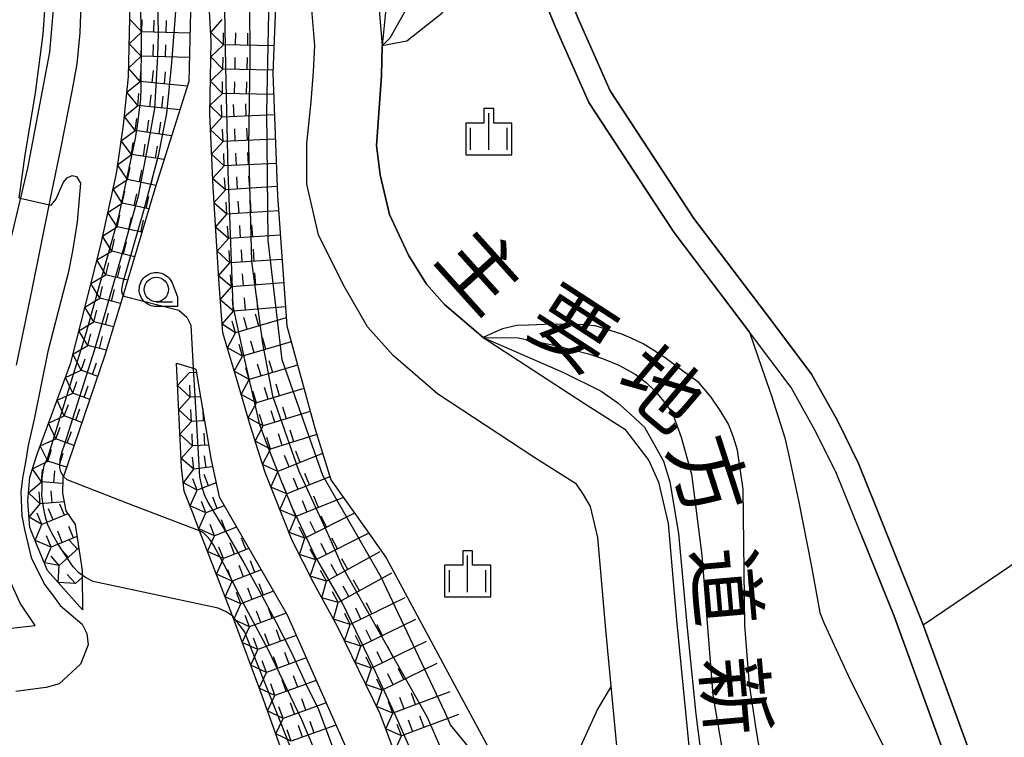
# Model space of a CAD drawing. Extents: x -2000 to 0, y 94500 to 96000.
# Drawn here: x -1610 to -1509, y 95260 to 95334 of the extents above; entities that cross this region are included whole.
import ezdxf
from ezdxf.enums import TextEntityAlignment as Align

# ---------------------------------------------------------------- set-up
doc = ezdxf.new("R2010")
doc.units = 0
for name, color, linetype in [('2101000', 7, 'Continuous'), ('2101001', 7, 'Continuous'), ('2106000', 3, 'Continuous'), ('2106001', 3, 'Continuous'), ('5101001', 4, 'Continuous'), ('6110000', 1, 'Continuous'), ('6130000', 3, 'Continuous'), ('6331000', 3, 'Continuous'), ('6334000', 3, 'Continuous'), ('7101000', 2, 'Continuous'), ('7101001', 8, 'Continuous'), ('7102000', 6, 'Continuous'), ('7102001', 8, 'Continuous'), ('7211110', 6, 'Continuous'), ('7211120', 6, 'Continuous'), ('7211121', 8, 'Continuous'), ('7211990', 6, 'Continuous'), ('8121000', 4, 'Continuous'), ('CLIP_BOX', 4, 'Continuous')]:
    doc.layers.add(name, color=color, linetype=linetype)
doc.styles.add('@PlotAnnotation', font='@MS Gothic.ttf')

# ---------------------------------------------------------------- blocks, each defined once
blk = doc.blocks.new('633100')
at = {"layer": '6331000'}
blk.add_lwpolyline([(0, -0.5), (0.67, -0.5)], dxfattribs=at)
blk.add_circle((0, 0), 0.5, dxfattribs=at)
at = {"layer": 'CLIP_BOX'}
blk.add_lwpolyline([(0.87, -0.3), (0.87, -0.7), (0, -0.7), (-0.074, -0.695), (-0.146, -0.684), (-0.216, -0.666), (-0.282, -0.64), (-0.35, -0.606), (-0.414, -0.564), (-0.469, -0.521), (-0.52, -0.469), (-0.568, -0.408), (-0.608, -0.35), (-0.64, -0.281), (-0.666, -0.214), (-0.686, -0.144), (-0.697, -0.071), (-0.699, 0.003), (-0.695, 0.075), (-0.684, 0.148), (-0.665, 0.216), (-0.64, 0.281), (-0.606, 0.349), (-0.565, 0.412), (-0.522, 0.467), (-0.467, 0.52), (-0.41, 0.568), (-0.349, 0.607), (-0.283, 0.641), (-0.215, 0.665), (-0.148, 0.684), (-0.072, 0.696), (0, 0.7), (0.074, 0.696), (0.147, 0.685), (0.219, 0.666), (0.283, 0.639), (0.355, 0.605), (0.416, 0.562), (0.472, 0.518), (0.525, 0.463), (0.57, 0.407), (0.609, 0.346), (0.646, 0.273)], close=True, dxfattribs=at)
blk = doc.blocks.new('633400')
at = {"layer": '6334000'}
for points in [[(0, -0.75), (0, 0.75)], [(-0.75, -0.75), (-0.75, 0.15)], [(0.75, -0.75), (0.75, 0.15)]]:
    blk.add_lwpolyline(points, dxfattribs=at)
at = {"layer": 'CLIP_BOX'}
blk.add_lwpolyline([(-0.95, -0.95), (0.95, -0.95), (0.95, 0.35), (0.2, 0.35), (0.2, 0.95), (-0.2, 0.95), (-0.2, 0.35), (-0.95, 0.35), (-0.95, -0.95)], dxfattribs=at)

msp = doc.modelspace()

# ---------------------------------------------------------------- linework, layer by layer
at = {"layer": '2101000', "flags": 128}
for points in [[(-1582.38, 95429.61), (-1582.11, 95427.66), (-1582.05, 95426.81), (-1581.92, 95424.96), (-1581.98, 95420.66), (-1582.12, 95414.61), (-1582.63, 95406.61), (-1582.69, 95403.05), (-1583.12, 95376.75), (-1581.27, 95363.52), (-1580.54, 95358.56), (-1578.88, 95353.22), (-1575.44, 95346.33), (-1573.53, 95339.22), (-1573.01, 95334.95), (-1572.67, 95330.91)], [(-1549.16, 95265.09), (-1549.69, 95270.94), (-1550.52, 95280.37), (-1551.26, 95283.56), (-1552, 95284.79), (-1552.73, 95285.84), (-1557, 95288.57), (-1566.99, 95295.12), (-1571.54, 95299.05), (-1574.18, 95302), (-1576.7, 95306.36), (-1579.23, 95311.45), (-1580.42, 95316.66), (-1580.42, 95320.83), (-1579.96, 95325.12), (-1579.73, 95328.24), (-1579.61, 95330.9), (-1579.92, 95334.6)], [(-1562.3, 95300.91), (-1566.26, 95304.3), (-1568.12, 95306.38), (-1569.97, 95309.38), (-1571.94, 95313.54), (-1572.9, 95317.62), (-1573.27, 95320.64), (-1573.02, 95323.95), (-1572.74, 95327.81), (-1572.67, 95330.91)], [(-1562.3, 95300.91), (-1552, 95294.2), (-1547.76, 95291.49), (-1545.27, 95288.27), (-1544.28, 95286.05), (-1543.28, 95281.82), (-1542.43, 95271.88), (-1540.99, 95257.21), (-1538.77, 95240.4), (-1537.3, 95232.4), (-1536.33, 95227.1), (-1529.72, 95218.4)]]:
    msp.add_lwpolyline(points, dxfattribs=at)
at = {"layer": '2101001', "flags": 128}
msp.add_lwpolyline([(-1548.16, 95254.67), (-1549.16, 95265.09)], dxfattribs=at)
at = {"layer": '2106000', "flags": 128}
for points in [[(-1610.24, 95298.07), (-1608.63, 95305.84), (-1606.78, 95315), (-1605.71, 95320.3), (-1604.49, 95326.39), (-1604.02, 95329.02), (-1603.7, 95332.18), (-1603.63, 95334.16), (-1603.59, 95336.41), (-1603.66, 95340.07), (-1604.32, 95354.01), (-1605.02, 95361.99), (-1605.5, 95366.12), (-1605.88, 95371.53), (-1605.99, 95375.12), (-1606.23, 95379.22), (-1606.44, 95381.48), (-1606.78, 95385.01)], [(-1610.09, 95380.51), (-1609.36, 95376.32), (-1608.57, 95368.75), (-1608.4, 95366.3), (-1607.82, 95360.17), (-1607.34, 95355.33), (-1607.21, 95353.32), (-1606.64, 95346.75), (-1606.48, 95344.79), (-1606.32, 95342.01), (-1606.26, 95340.19), (-1606.27, 95338.13), (-1606.34, 95336.21), (-1606.87, 95330.2), (-1609.13, 95318.29), (-1612.12, 95305.72)], [(-1608.32, 95271.32), (-1609.86, 95273.62), (-1610.83, 95275.75)], [(-1549.16, 95265.09), (-1550.55, 95262.75), (-1553.52, 95256.2), (-1554.21, 95253.69), (-1554.69, 95251.14), (-1557.21, 95234.22), (-1559.36, 95220.74), (-1560.8, 95212.07), (-1561.96, 95208.3), (-1563.64, 95205.29), (-1567.02, 95198.53), (-1572.76, 95190.04), (-1580.26, 95181.17), (-1581.92, 95179.11), (-1582.56, 95179.51), (-1584.08, 95181.05), (-1584.77, 95182.25), (-1585.52, 95183.95), (-1585.95, 95185.35), (-1586.78, 95192.2), (-1586.91, 95194.76), (-1587.16, 95197.76), (-1587.42, 95200.25), (-1587.82, 95202.21)]]:
    msp.add_lwpolyline(points, dxfattribs=at)
at = {"layer": '2106001', "flags": 128}
msp.add_lwpolyline([(-1617.23, 95270.35), (-1608.32, 95271.32)], dxfattribs=at)
at = {"layer": '5101001', "flags": 128}
for points in [[(-1558.15, 95345.56), (-1558, 95343.94), (-1556.87, 95337.89), (-1556.81, 95337.56), (-1554.88, 95332.77), (-1551.44, 95325.05)], [(-1555.68, 95345.95), (-1555.52, 95344.28), (-1554.4, 95338.26), (-1552.57, 95333.75), (-1549.24, 95326.25), (-1540.64, 95313.14), (-1532.55, 95302.45), (-1528.55, 95297.16), (-1525.86, 95292.32), (-1523.73, 95287.96), (-1521.96, 95283.55)], [(-1523.48, 95280.68), (-1526.01, 95286.94), (-1528.08, 95291.17), (-1530.65, 95295.79), (-1534.94, 95301.46), (-1542.69, 95311.7), (-1544.94, 95315.13), (-1551.44, 95325.05)], [(-1521.96, 95283.55), (-1517.09, 95271.41)], [(-1523.48, 95280.68), (-1520.08, 95272.28), (-1512.66, 95251.95), (-1511.26, 95249.2), (-1506.98, 95241.56), (-1502.72, 95235.7), (-1499.86, 95232), (-1493.71, 95226.85), (-1490.99, 95224.78), (-1478.75, 95215.42), (-1477.5, 95214.22)], [(-1477.15, 95217.34), (-1489.47, 95226.77), (-1492.15, 95228.8), (-1498.04, 95233.74), (-1500.72, 95237.2), (-1504.88, 95242.91), (-1509.06, 95250.38), (-1510.36, 95252.95), (-1517.09, 95271.41)]]:
    msp.add_lwpolyline(points, dxfattribs=at)
at = {"layer": '6110000', "flags": 128}
for points in [[(-1551.44, 95325.05), (-1554.88, 95332.77), (-1556.81, 95337.56), (-1556.87, 95337.89), (-1558, 95343.94), (-1558.15, 95345.56), (-1558.73, 95351.65), (-1558.79, 95355.16), (-1558.91, 95362.28), (-1559.49, 95380.22), (-1560.14, 95425.85)], [(-1556.91, 95362.33), (-1556.24, 95351.79), (-1555.68, 95345.95), (-1555.52, 95344.28), (-1554.4, 95338.26), (-1552.57, 95333.75), (-1549.24, 95326.25)], [(-1562.3, 95300.91), (-1566.26, 95304.3), (-1568.12, 95306.38), (-1569.97, 95309.38), (-1571.94, 95313.54), (-1572.9, 95317.62), (-1573.27, 95320.64), (-1573.02, 95323.95), (-1572.74, 95327.81), (-1572.67, 95330.91)], [(-1549.24, 95326.25), (-1540.64, 95313.14), (-1532.55, 95302.45), (-1528.55, 95297.16), (-1525.86, 95292.32), (-1523.73, 95287.96), (-1521.96, 95283.55), (-1517.09, 95271.41)], [(-1477.5, 95214.22), (-1478.75, 95215.42), (-1490.99, 95224.78), (-1493.71, 95226.85), (-1499.86, 95232), (-1502.72, 95235.7), (-1506.98, 95241.56), (-1511.26, 95249.2), (-1512.66, 95251.95), (-1520.08, 95272.28), (-1523.48, 95280.68), (-1526.01, 95286.94), (-1528.08, 95291.17), (-1530.65, 95295.79), (-1534.94, 95301.46), (-1542.69, 95311.7), (-1544.94, 95315.13), (-1551.44, 95325.05)], [(-1517.09, 95271.41), (-1510.36, 95252.95), (-1509.06, 95250.38), (-1504.88, 95242.91), (-1500.72, 95237.2), (-1498.04, 95233.74), (-1492.15, 95228.8), (-1489.47, 95226.77), (-1477.15, 95217.34)]]:
    msp.add_lwpolyline(points, dxfattribs=at)
at = {"layer": '6130000', "flags": 128}
msp.add_lwpolyline([(-1517.09, 95271.41), (-1467.9, 95304.68), (-1425.27, 95333.52), (-1375.96, 95366.89), (-1373.68, 95368.43)], dxfattribs=at)
at = {"layer": '7101000', "flags": 128}
for points in [[(-1575.87, 95428.52), (-1577.7, 95421.18), (-1578.48, 95409.84), (-1578.36, 95390.2), (-1578.99, 95379.3), (-1579.88, 95367.26), (-1579.77, 95365.38), (-1579.66, 95363.88), (-1579.36, 95362.52), (-1578.83, 95361.21), (-1575.52, 95352.21), (-1572.76, 95344.76), (-1572.53, 95343.38), (-1572.16, 95340.98), (-1572.08, 95340.04), (-1572.03, 95338.9), (-1572.03, 95337.42), (-1572.67, 95330.91)], [(-1562.3, 95300.91), (-1554.06, 95297.3), (-1550.18, 95295.4), (-1548.45, 95294.19), (-1547.18, 95293.04), (-1545.71, 95291.69), (-1543.79, 95288.21), (-1543.12, 95286.08), (-1542.22, 95280.8), (-1541.33, 95271.07), (-1540.44, 95262.24), (-1539.77, 95256.84), (-1539.12, 95252.17), (-1537.34, 95241.37)], [(-1591.44, 95281.07), (-1598.2, 95283.62), (-1605.04, 95286.3), (-1605.44, 95286.65)]]:
    msp.add_lwpolyline(points, dxfattribs=at)
at = {"layer": '7101001', "flags": 128}
for points in [[(-1605.44, 95286.65), (-1605.7, 95287.1), (-1605.81, 95287.51), (-1605.76, 95288.41), (-1605.54, 95289.31), (-1605.32, 95289.89), (-1602.22, 95299.7), (-1599.27, 95309.96), (-1597.71, 95315.45), (-1596.71, 95320.66), (-1596.05, 95324.42), (-1595.92, 95326.2), (-1595.74, 95329.8), (-1595.66, 95332.16), (-1595.69, 95333.85), (-1595.69, 95335.79), (-1595.69, 95338.34), (-1595.7, 95339.61)], [(-1572.67, 95330.91), (-1572.74, 95327.81), (-1573.02, 95323.95), (-1573.27, 95320.64), (-1572.9, 95317.62), (-1571.94, 95313.54), (-1569.97, 95309.38), (-1568.12, 95306.38), (-1566.26, 95304.3), (-1562.3, 95300.91)], [(-1572.1, 95208.32), (-1572.58, 95208.63), (-1572.69, 95208.9), (-1572.77, 95209.12), (-1572.88, 95210.13), (-1572.32, 95216.5), (-1572.03, 95220.58), (-1572.22, 95225.57), (-1574.14, 95240.72), (-1577.06, 95250.64), (-1578.94, 95256.78), (-1579.96, 95259.38), (-1580.94, 95261.66), (-1584.4, 95268.87), (-1586.92, 95273.6), (-1588.72, 95277.19), (-1589.99, 95279.54), (-1590.39, 95280.16), (-1590.65, 95280.48), (-1591.05, 95280.86), (-1591.44, 95281.07)]]:
    msp.add_lwpolyline(points, dxfattribs=at)
at = {"layer": '7102000', "flags": 128}
for points in [[(-1572.67, 95330.91), (-1570.13, 95331.39), (-1566.56, 95334.22), (-1565.39, 95335.39), (-1564.61, 95336.83), (-1564.17, 95338.56), (-1564.06, 95339.78), (-1564.11, 95341), (-1564.28, 95342.28), (-1564.5, 95343.62), (-1565.14, 95345.16), (-1565.66, 95346.34), (-1568.34, 95351.02), (-1568.95, 95352.68), (-1570.12, 95356.06), (-1571.11, 95359.56), (-1571.88, 95363.13), (-1572.41, 95366.69), (-1572.68, 95370.2), (-1572.68, 95373.7), (-1572.4, 95377.24), (-1571.86, 95380.88), (-1570.54, 95388.34)], [(-1574.93, 95383.66), (-1575.32, 95380.64), (-1576.6, 95372.27), (-1576.89, 95370.01), (-1577.09, 95368.01), (-1577.18, 95366.21), (-1577.07, 95364.45), (-1576.69, 95362.54), (-1576, 95360.34), (-1575.07, 95357.94), (-1572.85, 95352.83), (-1571.26, 95349.59), (-1570.17, 95347.14), (-1569.17, 95344.88), (-1568.76, 95343.11), (-1568.44, 95341.16), (-1568.44, 95339.61), (-1568.67, 95337.44), (-1569.76, 95335.42), (-1571.9, 95331.65), (-1572.3, 95331.23), (-1572.67, 95330.91)], [(-1610.24, 95369.04), (-1608.98, 95362.51), (-1608.61, 95358.28), (-1608.18, 95351.48), (-1607.77, 95348), (-1607.36, 95344.56), (-1607.2, 95342.44), (-1607.15, 95339.43), (-1607.27, 95336.02), (-1607.56, 95332.05), (-1608.32, 95326.05), (-1609.4, 95319.62), (-1610, 95315.26), (-1609.86, 95315.23)], [(-1606.87, 95314.54), (-1606.68, 95314.5), (-1606.21, 95315.07), (-1605.43, 95316.86), (-1605.05, 95317.32), (-1604.53, 95317.55), (-1604.08, 95317.44), (-1603.68, 95316.75), (-1604.02, 95312.78), (-1604.51, 95309.76), (-1604.96, 95307.52), (-1605.45, 95305.58), (-1607.04, 95299.47), (-1608.43, 95292.53), (-1609.07, 95289.82), (-1609.32, 95288.12), (-1609.62, 95286.47), (-1609.81, 95285.06), (-1609.71, 95282.61), (-1609.44, 95281.2), (-1608.74, 95278.31), (-1607.37, 95275.54), (-1606.54, 95274.47), (-1605.75, 95273.4), (-1603.51, 95271.48), (-1603.02, 95270.51), (-1602.88, 95269.36), (-1603.68, 95267.38), (-1605.88, 95265.34), (-1607.19, 95264.97), (-1608.55, 95264.81), (-1610.32, 95264.55)], [(-1599.31, 95305.26), (-1599.22, 95305.14), (-1593.59, 95303.72), (-1592.74, 95303.01), (-1592.35, 95302.18), (-1592.09, 95297.75)], [(-1533.63, 95257.1), (-1534.22, 95260.49), (-1534.95, 95265.26), (-1535.4, 95271.32), (-1535.6, 95285.35), (-1536.18, 95289.34), (-1536.59, 95290.69), (-1537.08, 95292.01), (-1537.88, 95293.32), (-1538.88, 95294.77), (-1540.16, 95296.3), (-1541.81, 95297.5), (-1543.61, 95298.81), (-1544.75, 95299.58), (-1545.87, 95300.25), (-1547.1, 95300.84), (-1548.05, 95301.26), (-1550.81, 95302.11), (-1552.01, 95302.2), (-1553.74, 95302.26), (-1555.22, 95302.28), (-1557.62, 95302.19), (-1558.85, 95302.14), (-1560.3, 95301.79), (-1561.09, 95301.47), (-1562.3, 95300.91)], [(-1562.3, 95300.91), (-1558.71, 95300.86), (-1554.71, 95300.05), (-1551.49, 95299.25), (-1550.03, 95298.74), (-1548.36, 95298.08), (-1546.69, 95297.14), (-1545.55, 95296.3), (-1544.6, 95295.35), (-1543.77, 95294.38), (-1542.85, 95293.13), (-1541.95, 95290.69), (-1540.9, 95286.89), (-1539.85, 95278.56), (-1538.72, 95264.19), (-1537.55, 95257.38)], [(-1534.94, 95301.46), (-1533.72, 95297.86), (-1532.67, 95294.91), (-1531.32, 95290.6), (-1530.81, 95288.3), (-1529.86, 95284), (-1528.61, 95277.58), (-1527.71, 95272.68), (-1527.25, 95271.55), (-1524.8, 95266.19), (-1521.8, 95260.13), (-1518.55, 95253.86)], [(-1588.07, 95272.32), (-1588.7, 95272.75), (-1589.54, 95273.13), (-1602.36, 95275.84), (-1603.16, 95276.27), (-1603.51, 95276.52)]]:
    msp.add_lwpolyline(points, dxfattribs=at)
at = {"layer": '7102001', "flags": 128}
for points in [[(-1510.36, 95252.95), (-1517.09, 95271.41), (-1521.96, 95283.55), (-1523.73, 95287.96), (-1525.86, 95292.32), (-1528.55, 95297.16), (-1532.55, 95302.45), (-1540.64, 95313.14), (-1549.24, 95326.25), (-1552.57, 95333.75), (-1554.4, 95338.26), (-1555.52, 95344.28), (-1555.68, 95345.95), (-1556.24, 95351.79), (-1556.91, 95362.33), (-1557.05, 95366.63), (-1557.5, 95380.26), (-1558.14, 95425.98)], [(-1565.66, 95261.14), (-1566.23, 95262.48), (-1572.8, 95276.3), (-1578.77, 95286.73), (-1582.94, 95298.62), (-1584.4, 95310.86), (-1584.52, 95324.1), (-1584.3, 95336), (-1584.87, 95347.1), (-1585.74, 95352.52), (-1587.08, 95360.71), (-1587.19, 95361.48)], [(-1589, 95360.85), (-1588.55, 95357.4), (-1588.13, 95354.17), (-1586.98, 95346.81), (-1586.33, 95340.86), (-1586.28, 95329.61), (-1586.43, 95320.51), (-1586.09, 95308.72), (-1584.96, 95300.31), (-1583.94, 95294.92), (-1581.24, 95287.18), (-1578.32, 95280.9), (-1576.74, 95277.31), (-1568.06, 95261.93)], [(-1567.38, 95253.21), (-1571.23, 95261.94), (-1573.6, 95267.08), (-1576.72, 95273.56), (-1579.58, 95278.47), (-1581.9, 95283.39), (-1583.07, 95286.21), (-1584.67, 95290.36), (-1585.25, 95291.93), (-1586.8, 95298.63), (-1588, 95304.12), (-1588.52, 95317.98), (-1588.74, 95328.74), (-1588.96, 95340.52), (-1589.79, 95345.73), (-1590.6, 95351.49), (-1590.82, 95354.8), (-1590.95, 95357.42), (-1591.09, 95360.12)], [(-1595.68, 95346.37), (-1595.88, 95346.15), (-1595.9, 95345.27), (-1594.52, 95340.72), (-1593.99, 95337.53), (-1593.88, 95334.88), (-1594.31, 95329.11), (-1594.84, 95323.9), (-1595.68, 95319.56), (-1597.22, 95313.93), (-1599.34, 95306.56), (-1599.48, 95305.87), (-1599.44, 95305.43), (-1599.31, 95305.26)], [(-1556.88, 95337.91), (-1556.87, 95337.89), (-1556.81, 95337.56), (-1554.88, 95332.77), (-1551.44, 95325.04), (-1542.7, 95311.72), (-1534.94, 95301.46)], [(-1603.51, 95276.52), (-1603.86, 95276.76), (-1604.44, 95277.36), (-1605.61, 95279.11), (-1606.08, 95279.85), (-1606.62, 95280.81), (-1607.03, 95281.68), (-1607.25, 95282.31), (-1607.44, 95283.29), (-1607.65, 95284.69), (-1607.62, 95285.43), (-1607.62, 95286.55), (-1607.4, 95287.75), (-1607.05, 95288.6), (-1603.1, 95301.37), (-1599.73, 95313.35), (-1598.03, 95321.36), (-1597.8, 95322.95), (-1597.49, 95325.37), (-1597.46, 95326.63), (-1597.4, 95331.53), (-1597.47, 95334.35)], [(-1572.67, 95330.91), (-1572.74, 95327.81), (-1573.02, 95323.95), (-1573.27, 95320.64), (-1572.9, 95317.62), (-1571.94, 95313.54), (-1569.97, 95309.38), (-1568.12, 95306.38), (-1566.26, 95304.3), (-1562.3, 95300.91)], [(-1562.3, 95300.91), (-1566.26, 95304.3), (-1568.12, 95306.38), (-1569.97, 95309.38), (-1571.94, 95313.54), (-1572.9, 95317.62), (-1573.27, 95320.64), (-1573.02, 95323.95), (-1572.74, 95327.81), (-1572.67, 95330.91)], [(-1609.86, 95315.23), (-1606.87, 95314.54)], [(-1592.09, 95297.75), (-1591.76, 95291.99), (-1591.44, 95286.61), (-1591.25, 95285.68), (-1590.98, 95284.79), (-1590.56, 95283.94), (-1588.54, 95280.6), (-1586.89, 95277.78), (-1584.76, 95273.9), (-1583.56, 95271.66), (-1582.08, 95268.7), (-1580.53, 95265.35), (-1579.21, 95262.72), (-1576.98, 95256.8), (-1575.97, 95253.67), (-1574.55, 95249.06), (-1573.48, 95243.95), (-1572.54, 95238.67), (-1571.72, 95231.71), (-1571.64, 95231.05), (-1571.55, 95230.78), (-1571.4, 95230.62), (-1571.18, 95230.57)], [(-1575.47, 95195.46), (-1575.19, 95196.44), (-1575.1, 95197.3), (-1573.94, 95205.58), (-1573.49, 95214.22), (-1573.5, 95216.84), (-1573.57, 95219.6), (-1573.6, 95221.24), (-1573.66, 95222.28), (-1574.06, 95227.06), (-1574.24, 95232.3), (-1576.72, 95243.86), (-1581.16, 95256.53), (-1586.81, 95270.72), (-1588.07, 95272.32)], [(-1568.06, 95261.93), (-1565.26, 95255.5), (-1562.5, 95249.04), (-1562.03, 95247.59), (-1561.61, 95246.19), (-1561.18, 95244.79), (-1560.59, 95242.05), (-1560.29, 95240.62), (-1559.65, 95237.35), (-1559.31, 95236.15)], [(-1558.72, 95250.62), (-1558.99, 95251.51), (-1559.36, 95252.46), (-1559.81, 95253.5), (-1560.44, 95254.56), (-1561.63, 95256.07), (-1562.59, 95257.27), (-1563.8, 95258.89), (-1565.66, 95261.14)]]:
    msp.add_lwpolyline(points, dxfattribs=at)
at = {"layer": '7211110', "flags": 128}
for points in [[(-1567.63, 95248.22), (-1572.89, 95262.27), (-1577.27, 95271.24), (-1579.68, 95275.62), (-1581.92, 95280.08), (-1582.85, 95282.4), (-1583.78, 95284.72), (-1584.71, 95287.04), (-1585.46, 95289.42), (-1586.2, 95291.81), (-1587.63, 95296.6), (-1589.04, 95301.4), (-1589.44, 95306.38), (-1590.06, 95316.36), (-1590.4, 95323.84), (-1590.24, 95331.34), (-1590.78, 95340.52), (-1591.11, 95342.99), (-1591.92, 95345.35), (-1592.74, 95347.76), (-1597.32, 95357.96)], [(-1603.46, 95272.95), (-1607.07, 95276.99), (-1608.01, 95279.28), (-1608.87, 95281.39), (-1609.1, 95284.1), (-1608.89, 95286.56), (-1608.12, 95288.94), (-1604.67, 95298.32), (-1601.6, 95310.43), (-1599.99, 95317.76), (-1599.26, 95322.7), (-1598.76, 95327.67), (-1598.56, 95335.17), (-1599.05, 95337.62), (-1599.55, 95340.07), (-1601.04, 95347.42), (-1601.99, 95352.11)], [(-1575.97, 95195.21), (-1575.44, 95200.6), (-1574.71, 95208.06), (-1574.49, 95215.56), (-1574.44, 95220.56), (-1574.94, 95225.53), (-1575.94, 95232.96), (-1576.92, 95237.86), (-1578.69, 95245.14), (-1580.21, 95249.9), (-1582.49, 95257.04), (-1585.02, 95264.1), (-1588.07, 95272.32), (-1591.44, 95281.07), (-1592.11, 95282.8), (-1593.01, 95285.14), (-1593.31, 95287.6), (-1593.82, 95298.27)]]:
    msp.add_lwpolyline(points, dxfattribs=at)
at = {"layer": '7211120', "flags": 128}
msp.add_lwpolyline([(-1574.06, 95280.81), (-1572.27, 95278.29), (-1564.77, 95264.36), (-1559.04, 95253.76), (-1558.31, 95246.63), (-1558.73, 95242.26), (-1558.88, 95240.65)], dxfattribs=at)
at = {"layer": '7211121', "flags": 128}
for points in [[(-1601.99, 95352.11), (-1600.63, 95351.71), (-1599.42, 95351.36), (-1598.69, 95351.15), (-1596.17, 95347.91), (-1595.68, 95346.37), (-1592.35, 95335.87), (-1592.56, 95327.2), (-1596.04, 95316.18), (-1599.31, 95305.26), (-1601.16, 95299.09), (-1605.44, 95286.65), (-1605.5, 95286.48), (-1605.53, 95284.91), (-1605.2, 95283.12), (-1604.22, 95281.72), (-1603.52, 95277), (-1603.51, 95276.52), (-1603.46, 95272.95)], [(-1583.7, 95341.92), (-1583.58, 95340.06), (-1583.58, 95336.6), (-1583.92, 95328.05), (-1583.45, 95315.45), (-1582.49, 95302.12), (-1579.6, 95291.61), (-1577.97, 95286.3), (-1574.06, 95280.81)], [(-1593.82, 95298.27), (-1592.09, 95297.75), (-1591.83, 95297.67), (-1590.25, 95288.33), (-1589.44, 95284.54), (-1582.44, 95272.42), (-1575.54, 95256.81), (-1572.57, 95244.89), (-1571.44, 95235.39), (-1571.18, 95230.57), (-1570.79, 95223.37), (-1571.66, 95212.1), (-1572.1, 95208.32), (-1572.8, 95202.32), (-1574.37, 95196.02), (-1575.47, 95195.46), (-1575.97, 95195.21)]]:
    msp.add_lwpolyline(points, dxfattribs=at)
at = {"layer": '7211990', "flags": 128}
for points in [[(-1597.39, 95332.29), (-1598.6, 95333.58)], [(-1597.39, 95332.29), (-1597.35, 95333.54)], [(-1596.14, 95332.26), (-1596.1, 95333.51)], [(-1594.89, 95332.23), (-1594.85, 95333.48)], [(-1590.29, 95332.23), (-1589.12, 95333.55)], [(-1598.67, 95331.08), (-1597.39, 95332.29)], [(-1592.44, 95332.16), (-1597.39, 95332.29)], [(-1589, 95330.96), (-1590.29, 95332.23)], [(-1589, 95330.96), (-1588.97, 95332.21)], [(-1587.75, 95330.93), (-1587.72, 95332.18)], [(-1586.5, 95330.9), (-1586.47, 95332.15)], [(-1597.45, 95329.79), (-1598.67, 95331.08)], [(-1597.45, 95329.79), (-1597.42, 95331.04)], [(-1596.2, 95329.76), (-1596.17, 95331.01)], [(-1594.95, 95329.73), (-1594.92, 95330.98)], [(-1590.27, 95329.73), (-1589, 95330.96)], [(-1583.81, 95330.85), (-1589, 95330.96)], [(-1598.74, 95328.58), (-1597.45, 95329.79)], [(-1592.5, 95329.66), (-1597.45, 95329.79)], [(-1589.05, 95328.46), (-1590.27, 95329.73)], [(-1589.05, 95328.46), (-1589.02, 95329.71)], [(-1587.8, 95328.43), (-1587.77, 95329.68)], [(-1586.55, 95328.41), (-1586.53, 95329.65)], [(-1597.55, 95327.2), (-1598.74, 95328.58)], [(-1597.55, 95327.2), (-1597.43, 95328.45)], [(-1596.31, 95327.08), (-1596.18, 95328.32)], [(-1595.06, 95326.95), (-1594.94, 95328.2)], [(-1590.33, 95327.24), (-1589.05, 95328.46)], [(-1583.91, 95328.35), (-1589.05, 95328.46)], [(-1598.92, 95326.09), (-1597.55, 95327.2)], [(-1592.71, 95326.72), (-1597.55, 95327.2)], [(-1589.1, 95325.96), (-1590.33, 95327.24)], [(-1589.1, 95325.96), (-1589.08, 95327.21)], [(-1587.85, 95325.93), (-1587.83, 95327.18)], [(-1586.61, 95325.91), (-1586.58, 95327.16)], [(-1597.8, 95324.72), (-1598.92, 95326.09)], [(-1597.8, 95324.72), (-1597.68, 95325.96)], [(-1596.56, 95324.59), (-1596.43, 95325.83)], [(-1590.38, 95324.74), (-1589.1, 95325.96)], [(-1583.84, 95325.85), (-1589.1, 95325.96)], [(-1595.31, 95324.47), (-1595.19, 95325.71)], [(-1589.14, 95323.54), (-1589.19, 95324.79)], [(-1587.89, 95323.6), (-1587.94, 95324.85)], [(-1586.64, 95323.66), (-1586.69, 95324.91)], [(-1599.17, 95323.6), (-1597.8, 95324.72)], [(-1593.48, 95324.28), (-1597.8, 95324.72)], [(-1589.14, 95323.54), (-1590.38, 95324.74)], [(-1583.76, 95323.79), (-1589.14, 95323.54)], [(-1598.07, 95322.17), (-1599.17, 95323.6)], [(-1598.07, 95322.17), (-1597.89, 95323.41)], [(-1596.84, 95321.99), (-1596.65, 95323.23)], [(-1595.6, 95321.81), (-1595.42, 95323.04)], [(-1590.33, 95322.24), (-1589.14, 95323.54)], [(-1599.49, 95321.12), (-1598.07, 95322.17)], [(-1594.32, 95321.62), (-1598.07, 95322.17)], [(-1589.02, 95321.05), (-1590.33, 95322.24)], [(-1589.02, 95321.05), (-1589.08, 95322.29)], [(-1587.77, 95321.1), (-1587.83, 95322.35)], [(-1586.52, 95321.16), (-1586.58, 95322.41)], [(-1598.44, 95319.7), (-1599.49, 95321.12)], [(-1598.44, 95319.7), (-1598.26, 95320.94)], [(-1597.2, 95319.52), (-1597.02, 95320.75)], [(-1590.21, 95319.74), (-1589.02, 95321.05)], [(-1583.67, 95321.29), (-1589.02, 95321.05)], [(-1595.97, 95319.33), (-1595.78, 95320.57)], [(-1588.91, 95318.55), (-1590.21, 95319.74)], [(-1588.91, 95318.55), (-1588.96, 95319.8)], [(-1587.66, 95318.61), (-1587.72, 95319.85)], [(-1586.41, 95318.66), (-1586.47, 95319.91)], [(-1599.86, 95318.65), (-1598.44, 95319.7)], [(-1595.08, 95319.2), (-1598.44, 95319.7)], [(-1583.57, 95318.79), (-1588.91, 95318.55)], [(-1598.85, 95317.15), (-1599.86, 95318.65)], [(-1598.85, 95317.15), (-1598.58, 95318.37)], [(-1597.62, 95316.88), (-1597.36, 95318.1)], [(-1596.4, 95316.61), (-1596.14, 95317.83)], [(-1590.1, 95317.24), (-1588.91, 95318.55)], [(-1600.33, 95316.19), (-1598.85, 95317.15)], [(-1595.94, 95316.51), (-1598.85, 95317.15)], [(-1588.79, 95316.07), (-1590.1, 95317.24)], [(-1588.79, 95316.07), (-1588.87, 95317.32)], [(-1587.54, 95316.15), (-1587.62, 95317.4)], [(-1586.29, 95316.23), (-1586.37, 95317.47)], [(-1599.38, 95314.7), (-1600.33, 95316.19)], [(-1599.38, 95314.7), (-1599.11, 95315.93)], [(-1589.96, 95314.75), (-1588.79, 95316.07)], [(-1583.49, 95316.4), (-1588.79, 95316.07)], [(-1600.87, 95313.75), (-1599.38, 95314.7)], [(-1596.66, 95314.11), (-1599.38, 95314.7)], [(-1598.16, 95314.44), (-1597.89, 95315.66)], [(-1596.94, 95314.17), (-1596.67, 95315.39)], [(-1588.63, 95313.58), (-1589.96, 95314.75)], [(-1588.63, 95313.58), (-1588.71, 95314.82)], [(-1587.39, 95313.65), (-1587.46, 95314.9)], [(-1586.14, 95313.73), (-1586.22, 95314.98)], [(-1599.92, 95312.26), (-1600.87, 95313.75)], [(-1583.34, 95313.91), (-1588.63, 95313.58)], [(-1599.92, 95312.26), (-1599.65, 95313.48)], [(-1598.7, 95311.99), (-1598.43, 95313.22)], [(-1597.48, 95311.73), (-1597.21, 95312.95)], [(-1589.8, 95312.25), (-1588.63, 95313.58)], [(-1601.41, 95311.31), (-1599.92, 95312.26)], [(-1597.38, 95311.71), (-1599.92, 95312.26)], [(-1588.48, 95311.08), (-1589.8, 95312.25)], [(-1588.48, 95311.08), (-1588.56, 95312.33)], [(-1587.23, 95311.16), (-1587.31, 95312.41)], [(-1585.98, 95311.24), (-1586.06, 95312.48)], [(-1600.47, 95309.78), (-1601.41, 95311.31)], [(-1600.47, 95309.78), (-1600.17, 95311)], [(-1599.26, 95309.48), (-1598.96, 95310.69)], [(-1589.65, 95309.76), (-1588.48, 95311.08)], [(-1583.16, 95311.41), (-1588.48, 95311.08)], [(-1601.99, 95308.88), (-1600.47, 95309.78)], [(-1598.13, 95309.19), (-1600.47, 95309.78)], [(-1588.32, 95308.59), (-1589.65, 95309.76)], [(-1588.32, 95308.59), (-1588.4, 95309.83)], [(-1587.08, 95308.66), (-1587.15, 95309.91)], [(-1585.83, 95308.74), (-1585.91, 95309.99)], [(-1601.09, 95307.36), (-1601.99, 95308.88)], [(-1589.49, 95307.26), (-1588.32, 95308.59)], [(-1582.98, 95308.92), (-1588.32, 95308.59)], [(-1601.09, 95307.36), (-1600.78, 95308.57)], [(-1599.88, 95307.05), (-1599.57, 95308.27)], [(-1602.61, 95306.46), (-1601.09, 95307.36)], [(-1598.85, 95306.79), (-1601.09, 95307.36)], [(-1588.16, 95306.11), (-1589.49, 95307.26)], [(-1588.16, 95306.11), (-1588.26, 95307.36)], [(-1586.92, 95306.21), (-1587.02, 95307.46)], [(-1585.67, 95306.31), (-1585.77, 95307.56)], [(-1601.7, 95304.94), (-1602.61, 95306.46)], [(-1601.7, 95304.94), (-1601.4, 95306.15)], [(-1600.49, 95304.63), (-1600.18, 95305.84)], [(-1589.31, 95304.77), (-1588.16, 95306.11)], [(-1582.81, 95306.54), (-1588.16, 95306.11)], [(-1603.22, 95304.03), (-1601.7, 95304.94)], [(-1599.57, 95304.4), (-1601.7, 95304.94)], [(-1587.96, 95303.62), (-1589.31, 95304.77)], [(-1587.96, 95303.62), (-1588.06, 95304.87)], [(-1586.72, 95303.72), (-1586.82, 95304.97)], [(-1585.47, 95303.82), (-1585.57, 95305.07)], [(-1602.32, 95302.51), (-1603.22, 95304.03)], [(-1602.32, 95302.51), (-1602.01, 95303.73)], [(-1589.11, 95302.28), (-1587.96, 95303.62)], [(-1582.63, 95304.05), (-1587.96, 95303.62)], [(-1601.11, 95302.21), (-1600.8, 95303.42)], [(-1587.74, 95301.4), (-1588.09, 95302.6)], [(-1582.55, 95302.92), (-1587.74, 95301.4)], [(-1586.54, 95301.75), (-1586.89, 95302.95)], [(-1585.34, 95302.1), (-1585.69, 95303.3)], [(-1603.84, 95301.61), (-1602.32, 95302.51)], [(-1602.93, 95300.09), (-1603.84, 95301.61)], [(-1600.29, 95302), (-1602.32, 95302.51)], [(-1587.74, 95301.4), (-1589.11, 95302.28)], [(-1602.93, 95300.09), (-1602.62, 95301.3)], [(-1601.72, 95299.78), (-1601.41, 95301)], [(-1588.58, 95299.84), (-1587.74, 95301.4)], [(-1585.83, 95299.35), (-1586.18, 95300.55)], [(-1584.63, 95299.7), (-1584.99, 95300.9)], [(-1604.45, 95299.19), (-1602.93, 95300.09)], [(-1601.01, 95299.6), (-1602.93, 95300.09)], [(-1587.03, 95299), (-1588.58, 95299.84)], [(-1587.03, 95299), (-1587.38, 95300.2)], [(-1582.04, 95300.47), (-1587.03, 95299)], [(-1603.62, 95297.55), (-1604.45, 95299.19)], [(-1603.62, 95297.55), (-1603.19, 95298.73)], [(-1587.88, 95297.45), (-1587.03, 95299)], [(-1583.93, 95297.32), (-1584.29, 95298.52)], [(-1605.22, 95296.81), (-1603.62, 95297.55)], [(-1601.91, 95296.92), (-1603.62, 95297.55)], [(-1602.45, 95297.12), (-1602.02, 95298.3)], [(-1586.33, 95296.6), (-1586.68, 95297.8)], [(-1581.38, 95298.08), (-1586.33, 95296.6)], [(-1585.13, 95296.96), (-1585.49, 95298.16)], [(-1604.48, 95295.21), (-1605.22, 95296.81)], [(-1593.71, 95295.97), (-1592.52, 95297.28)], [(-1591.77, 95297.31), (-1592.52, 95297.28)], [(-1586.33, 95296.6), (-1587.88, 95297.45)], [(-1587.17, 95295.05), (-1586.33, 95296.6)], [(-1604.48, 95295.21), (-1604.05, 95296.38)], [(-1603.31, 95294.78), (-1602.88, 95295.95)], [(-1592.4, 95294.78), (-1593.71, 95295.97)], [(-1592.4, 95294.78), (-1592.46, 95296.03)], [(-1580.72, 95295.67), (-1585.61, 95294.21)], [(-1584.41, 95294.57), (-1584.77, 95295.76)], [(-1583.22, 95294.92), (-1583.57, 95296.12)], [(-1606.09, 95294.47), (-1604.48, 95295.21)], [(-1605.35, 95292.86), (-1606.09, 95294.47)], [(-1602.72, 95294.56), (-1604.48, 95295.21)], [(-1593.59, 95293.47), (-1592.4, 95294.78)], [(-1591.35, 95294.83), (-1592.4, 95294.78)], [(-1585.61, 95294.21), (-1587.17, 95295.05)], [(-1585.61, 95294.21), (-1585.97, 95295.41)], [(-1605.35, 95292.86), (-1604.91, 95294.03)], [(-1604.17, 95292.43), (-1603.74, 95293.6)], [(-1592.28, 95292.28), (-1593.59, 95293.47)], [(-1592.28, 95292.28), (-1592.34, 95293.53)], [(-1591.03, 95292.34), (-1591.09, 95293.59)], [(-1586.45, 95292.65), (-1585.61, 95294.21)], [(-1582.51, 95292.57), (-1582.88, 95293.76)], [(-1606.95, 95292.12), (-1605.35, 95292.86)], [(-1603.53, 95292.19), (-1605.35, 95292.86)], [(-1584.9, 95291.83), (-1586.45, 95292.65)], [(-1584.9, 95291.83), (-1585.27, 95293.02)], [(-1580.07, 95293.32), (-1584.9, 95291.83)], [(-1583.7, 95292.2), (-1584.07, 95293.39)], [(-1606.21, 95290.52), (-1606.95, 95292.12)], [(-1606.21, 95290.52), (-1605.78, 95291.69)], [(-1593.47, 95290.97), (-1592.28, 95292.28)], [(-1590.93, 95292.35), (-1592.28, 95292.28)], [(-1585.72, 95290.26), (-1584.9, 95291.83)], [(-1607.81, 95289.77), (-1606.21, 95290.52)], [(-1604.35, 95289.83), (-1606.21, 95290.52)], [(-1605.04, 95290.08), (-1604.6, 95291.26)], [(-1592.16, 95289.78), (-1593.47, 95290.97)], [(-1592.16, 95289.78), (-1592.22, 95291.03)], [(-1590.91, 95289.84), (-1590.97, 95291.09)], [(-1584.16, 95289.45), (-1584.53, 95290.64)], [(-1579.4, 95290.95), (-1584.16, 95289.45)], [(-1582.97, 95289.82), (-1583.34, 95291.01)], [(-1581.77, 95290.2), (-1582.15, 95291.39)], [(-1607.04, 95288.21), (-1607.81, 95289.77)], [(-1607.04, 95288.21), (-1606.66, 95289.4)], [(-1593.35, 95288.48), (-1592.16, 95289.78)], [(-1590.51, 95289.86), (-1592.16, 95289.78)], [(-1584.16, 95289.45), (-1585.72, 95290.26)], [(-1584.97, 95287.88), (-1584.16, 95289.45)], [(-1605.85, 95287.83), (-1605.47, 95289.02)], [(-1592.02, 95287.38), (-1593.35, 95288.48)], [(-1592.02, 95287.38), (-1592.18, 95288.62)], [(-1590.78, 95287.53), (-1590.93, 95288.77)], [(-1578.8, 95289.01), (-1583.41, 95287.16)], [(-1582.25, 95287.63), (-1582.72, 95288.79)], [(-1581.09, 95288.09), (-1581.56, 95289.25)], [(-1608.62, 95287.41), (-1607.04, 95288.21)], [(-1607.68, 95286.09), (-1608.62, 95287.41)], [(-1605.12, 95287.59), (-1607.04, 95288.21)], [(-1593.11, 95285.99), (-1592.02, 95287.38)], [(-1590.1, 95287.62), (-1592.02, 95287.38)], [(-1583.41, 95287.16), (-1584.97, 95287.88)], [(-1583.41, 95287.16), (-1583.88, 95288.32)], [(-1607.68, 95286.09), (-1607.57, 95287.34)], [(-1606.43, 95285.99), (-1606.32, 95287.23)], [(-1591.7, 95285.22), (-1592.15, 95286.39)], [(-1590.54, 95285.67), (-1590.98, 95286.84)], [(-1584.11, 95285.53), (-1583.41, 95287.16)], [(-1578.07, 95286.61), (-1582.48, 95284.84)], [(-1581.32, 95285.3), (-1581.79, 95286.46)], [(-1580.16, 95285.77), (-1580.63, 95286.93)], [(-1609.03, 95284.96), (-1607.68, 95286.09)], [(-1605.51, 95285.91), (-1607.68, 95286.09)], [(-1591.7, 95285.22), (-1593.11, 95285.99)], [(-1589.75, 95285.97), (-1591.7, 95285.22)], [(-1582.48, 95284.84), (-1584.11, 95285.53)], [(-1582.48, 95284.84), (-1582.95, 95286)], [(-1607.82, 95283.82), (-1609.03, 95284.96)], [(-1607.82, 95283.82), (-1607.93, 95285.06)], [(-1606.58, 95283.92), (-1606.68, 95285.17)], [(-1592.42, 95283.61), (-1591.7, 95285.22)], [(-1589.64, 95283.34), (-1590.09, 95284.51)], [(-1583.18, 95283.21), (-1582.48, 95284.84)], [(-1576.67, 95284.48), (-1581.55, 95282.52)], [(-1579.23, 95283.45), (-1579.7, 95284.61)], [(-1608.96, 95282.46), (-1607.82, 95283.82)], [(-1605.37, 95284.02), (-1607.82, 95283.82)], [(-1606.49, 95282.17), (-1606.96, 95283.33)], [(-1605.33, 95282.65), (-1605.8, 95283.8)], [(-1590.8, 95282.89), (-1592.42, 95283.61)], [(-1590.8, 95282.89), (-1591.26, 95284.06)], [(-1588.91, 95283.62), (-1590.8, 95282.89)], [(-1581.55, 95282.52), (-1582.02, 95283.68)], [(-1580.39, 95282.98), (-1580.86, 95284.14)], [(-1607.65, 95281.7), (-1608.96, 95282.46)], [(-1607.65, 95281.7), (-1608.12, 95282.86)], [(-1604.97, 95282.79), (-1607.65, 95281.7)], [(-1591.52, 95281.27), (-1590.8, 95282.89)], [(-1581.55, 95282.52), (-1583.18, 95283.21)], [(-1582.25, 95280.89), (-1581.55, 95282.52)], [(-1575.53, 95282.87), (-1580.64, 95280.31)], [(-1578.4, 95281.43), (-1578.96, 95282.55)], [(-1608.33, 95280.07), (-1607.65, 95281.7)], [(-1604.39, 95280.34), (-1604.87, 95281.5)], [(-1589.9, 95280.56), (-1590.35, 95281.72)], [(-1587.64, 95281.43), (-1589.9, 95280.56)], [(-1588.74, 95281.01), (-1589.19, 95282.17)], [(-1580.64, 95280.31), (-1581.2, 95281.42)], [(-1579.52, 95280.87), (-1580.08, 95281.99)], [(-1606.7, 95279.39), (-1607.18, 95280.55)], [(-1604.04, 95280.49), (-1606.7, 95279.39)], [(-1605.55, 95279.87), (-1606.02, 95281.02)], [(-1589.9, 95280.56), (-1591.52, 95281.27)], [(-1590.62, 95278.94), (-1589.9, 95280.56)], [(-1586.67, 95279.12), (-1587.12, 95280.29)], [(-1580.64, 95280.31), (-1582.25, 95280.89)], [(-1581.19, 95278.63), (-1580.64, 95280.31)], [(-1574.06, 95280.81), (-1579.51, 95278.07)], [(-1577.28, 95279.2), (-1577.84, 95280.31)], [(-1606.7, 95279.39), (-1608.33, 95280.07)], [(-1607.39, 95277.76), (-1606.7, 95279.39)], [(-1603.86, 95279.3), (-1605.86, 95277.51)], [(-1604.93, 95278.34), (-1605.76, 95279.28)], [(-1604, 95279.18), (-1604.83, 95280.11)], [(-1589, 95278.22), (-1589.45, 95279.39)], [(-1587.84, 95278.67), (-1588.29, 95279.84)], [(-1578.4, 95278.63), (-1578.96, 95279.75)], [(-1605.86, 95277.51), (-1606.69, 95278.44)], [(-1589, 95278.22), (-1590.62, 95278.94)], [(-1586.38, 95279.24), (-1589, 95278.22)], [(-1579.51, 95278.07), (-1581.19, 95278.63)], [(-1579.51, 95278.07), (-1580.07, 95279.19)], [(-1572.92, 95278.9), (-1578.4, 95275.89)], [(-1605.86, 95277.51), (-1607.39, 95277.76)], [(-1605.96, 95275.75), (-1605.86, 95277.51)], [(-1589.72, 95276.61), (-1589, 95278.22)], [(-1586.94, 95276.34), (-1587.39, 95277.51)], [(-1585.77, 95276.79), (-1586.22, 95277.96)], [(-1580.07, 95276.4), (-1579.51, 95278.07)], [(-1577.31, 95276.49), (-1577.91, 95277.59)], [(-1576.21, 95277.09), (-1576.81, 95278.19)], [(-1604.19, 95275.65), (-1605.03, 95276.58)], [(-1603.51, 95276.26), (-1604.19, 95275.65)], [(-1588.11, 95275.89), (-1589.72, 95276.61)], [(-1588.11, 95275.89), (-1588.55, 95277.06)], [(-1585.11, 95277.04), (-1588.11, 95275.89)], [(-1578.4, 95275.89), (-1580.07, 95276.4)], [(-1578.4, 95275.89), (-1579, 95276.98)], [(-1571.72, 95276.71), (-1577.2, 95273.7)], [(-1604.19, 95275.65), (-1605.96, 95275.75)], [(-1588.82, 95274.27), (-1588.11, 95275.89)], [(-1584.87, 95274.46), (-1585.32, 95275.62)], [(-1578.89, 95274.19), (-1578.4, 95275.89)], [(-1576.1, 95274.3), (-1576.7, 95275.39)], [(-1575, 95274.9), (-1575.61, 95276)], [(-1587.21, 95273.56), (-1588.82, 95274.27)], [(-1587.21, 95273.56), (-1587.66, 95274.72)], [(-1583.84, 95274.85), (-1587.21, 95273.56)], [(-1586.04, 95274.01), (-1586.49, 95275.17)], [(-1577.2, 95273.7), (-1577.8, 95274.79)], [(-1587.93, 95271.94), (-1587.21, 95273.56)], [(-1583.98, 95272.07), (-1584.41, 95273.24)], [(-1577.2, 95273.7), (-1578.89, 95274.19)], [(-1577.69, 95272), (-1577.2, 95273.7)], [(-1570.36, 95274.19), (-1575.98, 95271.44)], [(-1573.73, 95272.54), (-1574.28, 95273.66)], [(-1586.32, 95271.2), (-1586.76, 95272.37)], [(-1582.55, 95272.6), (-1586.32, 95271.2)], [(-1585.15, 95271.64), (-1585.59, 95272.81)], [(-1575.98, 95271.44), (-1576.53, 95272.57)], [(-1574.86, 95271.99), (-1575.4, 95273.12)], [(-1586.32, 95271.2), (-1587.93, 95271.94)], [(-1587.06, 95269.6), (-1586.32, 95271.2)], [(-1575.98, 95271.44), (-1577.69, 95272)], [(-1576.55, 95269.77), (-1575.98, 95271.44)], [(-1569.27, 95271.94), (-1574.88, 95269.2)], [(-1572.64, 95270.29), (-1573.18, 95271.42)], [(-1581.51, 95270.32), (-1585.45, 95268.86)], [(-1584.28, 95269.29), (-1584.72, 95270.47)], [(-1583.11, 95269.73), (-1583.54, 95270.9)], [(-1574.88, 95269.2), (-1575.43, 95270.32)], [(-1573.76, 95269.75), (-1574.31, 95270.87)], [(-1585.45, 95268.86), (-1587.06, 95269.6)], [(-1585.45, 95268.86), (-1585.89, 95270.03)], [(-1574.88, 95269.2), (-1576.55, 95269.77)], [(-1575.46, 95267.53), (-1574.88, 95269.2)], [(-1568.17, 95269.69), (-1573.78, 95266.95)], [(-1571.54, 95268.05), (-1572.09, 95269.17)], [(-1586.19, 95267.25), (-1585.45, 95268.86)], [(-1582.24, 95267.38), (-1582.67, 95268.56)], [(-1572.66, 95267.5), (-1573.21, 95268.62)], [(-1584.58, 95266.51), (-1586.19, 95267.25)], [(-1584.58, 95266.51), (-1585.02, 95267.69)], [(-1580.5, 95268.03), (-1584.58, 95266.51)], [(-1583.41, 95266.95), (-1583.85, 95268.12)], [(-1573.78, 95266.95), (-1575.46, 95267.53)], [(-1573.78, 95266.95), (-1574.33, 95268.07)], [(-1567.07, 95267.45), (-1572.69, 95264.7)], [(-1585.32, 95264.91), (-1584.58, 95266.51)], [(-1581.36, 95265), (-1581.78, 95266.18)], [(-1574.36, 95265.28), (-1573.78, 95266.95)], [(-1571.56, 95265.25), (-1572.11, 95266.38)], [(-1570.44, 95265.8), (-1570.99, 95266.92)], [(-1583.71, 95264.16), (-1584.13, 95265.33)], [(-1579.46, 95265.68), (-1583.71, 95264.16)], [(-1582.54, 95264.58), (-1582.96, 95265.75)], [(-1572.69, 95264.7), (-1574.36, 95265.28)], [(-1572.69, 95264.7), (-1573.24, 95265.83)], [(-1583.71, 95264.16), (-1585.32, 95264.91)], [(-1584.47, 95262.56), (-1583.71, 95264.16)], [(-1573.26, 95263.03), (-1572.69, 95264.7)], [(-1565.73, 95264.52), (-1571.58, 95262.33)], [(-1569.24, 95263.21), (-1569.68, 95264.38)], [(-1578.45, 95263.39), (-1582.87, 95261.8)], [(-1581.69, 95262.22), (-1582.11, 95263.4)], [(-1580.52, 95262.65), (-1580.94, 95263.82)], [(-1571.58, 95262.33), (-1572.02, 95263.5)], [(-1570.41, 95262.77), (-1570.85, 95263.94)], [(-1582.87, 95261.8), (-1584.47, 95262.56)], [(-1582.87, 95261.8), (-1583.29, 95262.98)], [(-1571.58, 95262.33), (-1573.26, 95263.03)], [(-1572.31, 95260.72), (-1571.58, 95262.33)], [(-1564.85, 95262.18), (-1570.7, 95259.99)], [(-1583.62, 95260.2), (-1582.87, 95261.8)], [(-1577.43, 95261.1), (-1582.03, 95259.45)], [(-1580.85, 95259.87), (-1581.27, 95261.05)], [(-1579.67, 95260.29), (-1580.09, 95261.47)], [(-1570.7, 95259.99), (-1571.14, 95261.16)], [(-1569.53, 95260.43), (-1569.97, 95261.6)], [(-1568.36, 95260.87), (-1568.8, 95262.04)], [(-1582.03, 95259.45), (-1583.62, 95260.2)], [(-1582.03, 95259.45), (-1582.45, 95260.63)], [(-1570.7, 95259.99), (-1572.31, 95260.72)], [(-1571.43, 95258.38), (-1570.7, 95259.99)]]:
    msp.add_lwpolyline(points, dxfattribs=at)

# ---------------------------------------------------------------- block references
at = {"layer": '6331000', "xscale": 2.5, "yscale": 2.5, "zscale": 2.5}
msp.add_blockref('633100', (-1595.89, 95305.84), dxfattribs=at)
at = {"layer": '6334000', "xscale": 2.5, "yscale": 2.5, "zscale": 2.5}
for p in [(-1561.72, 95322.06), (-1563.9, 95276.64)]:
    msp.add_blockref('633400', p, dxfattribs=at)

# ---------------------------------------------------------------- texts
at = {"layer": '8121000', "style": '@PlotAnnotation'}
for s, rotation, p in [('主', 312, (-1562.46, 95307.88)), ('要', 327, (-1553.06, 95301.82)), ('地', 320, (-1543.98, 95295.64)), ('方', 288, (-1539.12, 95286.65)), ('道', 275, (-1537.34, 95275.33)), ('新', 275, (-1536.36, 95264.12))]:
    msp.add_text(s, height=6, rotation=rotation, dxfattribs=at).set_placement(p, align=Align.MIDDLE_CENTER)

doc.saveas('drawing.dxf')
